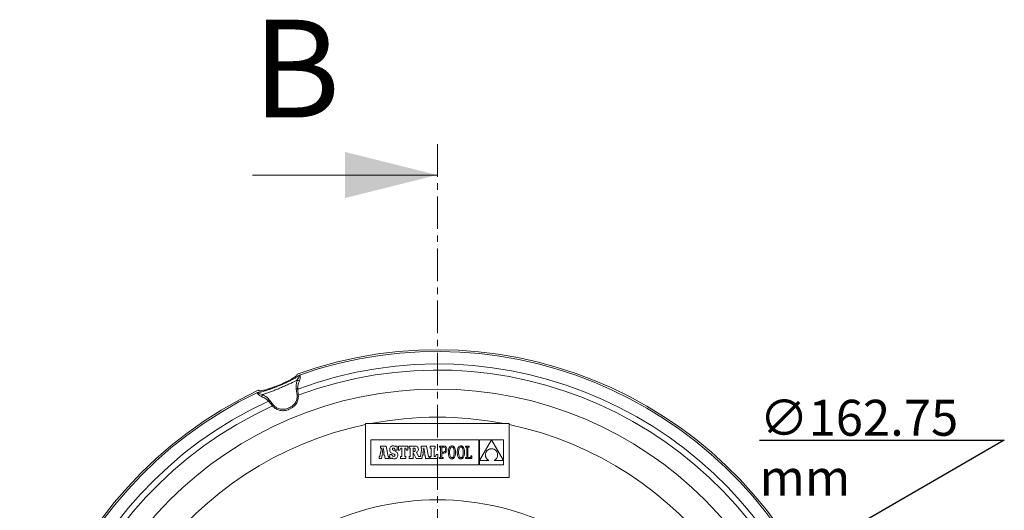
# Model space of a CAD drawing. Units: millimetres. Extents: x 74 to 528, y -438 to 235.
# Drawn here: x 103 to 294, y 139 to 235 of the extents above; entities that cross this region are included whole.
import ezdxf

# ---------------------------------------------------------------- set-up
doc = ezdxf.new("R2010")
doc.units = ezdxf.units.MM
doc.header["$PDSIZE"] = -1
doc.linetypes.add('CENTER', pattern=[10.16, 6.35, -1.27, 1.27, -1.27])
doc.layers.add('COTES', color=10, linetype='Continuous')
doc.styles.add('SLDTEXTSTYLE0', font='TXT', dxfattribs={"width": 0.75})
doc.dimstyles.new('SLDDIMSTYLE0', dxfattribs={"dimtxt": 3.5, "dimasz": 4, "dimexe": 0, "dimexo": 0.0625, "dimgap": 0.875, "dimtad": 1, "dimtoh": 1, "dimlfac": 3, "dimrnd": 1e-09, "dimzin": 12, "dimdsep": 46, "dimtxsty": 'SLDTEXTSTYLE0', "dimblk1": 'NONE', "dimsah": 1, "dimcen": 0, "dimadec": 0, "dimazin": 0, "dimtfac": 1, "dimtmove": 0, "dimatfit": 3, "dimldrblk": 'NONE', "dimfxl": 0, "dimfrac": 2, "dimtolj": 1, "dimtzin": 12, "dimarcsym": 0})

# ---------------------------------------------------------------- blocks, each defined once
blk = doc.blocks.new('*D4')
at = {"layer": 'COTES', "color": 0, "linetype": 'Continuous', "lineweight": -2}
for p, q in [((246.79, 152.68), (294.47, 152.68)), ((294.47, 152.68), (261.43, 133.6)), ((113.56, 48.23), (254.5, 129.6))]:
    blk.add_line(p, q, dxfattribs=at)
at = {"layer": 'COTES', "color": 0, "linetype": 'Continuous'}
blk.add_solid([(260.76, 134.76), (262.1, 132.45), (254.5, 129.6)], dxfattribs=at)
at = {"layer": 'Defpoints', "color": 0, "linetype": 'Continuous'}
for p in [(254.5, 129.6), (113.56, 48.23)]:
    blk.add_point(p, dxfattribs=at)
at = {"layer": 'COTES', "color": 0, "linetype": 'Continuous', "lineweight": 0, "insert": (246.79, 160.55), "char_height": 7, "attachment_point": 1, "style": 'SLDTEXTSTYLE0'}
blk.add_mtext('\\A1;∅162.75 mm', dxfattribs=at)
blk = doc.blocks.new('_NONE')

msp = doc.modelspace()

# ---------------------------------------------------------------- hatches: boundary and pattern name
at = {"linetype": 'Continuous', "lineweight": 0}
h = msp.add_hatch(dxfattribs=at)
h.set_pattern_fill('ANSI34', angle=90, style=0)
edge = h.paths.add_edge_path(flags=0)
edge.add_line((149.242, 196.801), (149.193, 196.801))
edge.add_line((149.193, 196.801), (149.021, 197.006))
edge.add_spline(control_points=[(149.021, 197.006), (148.999, 197.032), (148.966, 197.032), (148.944, 197.006)], knot_values=[0, 0, 0, 0, 1, 1, 1, 1], weights=[0.9335862, 0.7112605, 0.7112605, 0.9335862], degree=3, periodic=0)
edge.add_line((148.944, 197.006), (148.772, 196.801))
edge.add_line((148.772, 196.801), (148.723, 196.801))
edge.add_line((148.723, 196.801), (148.551, 197.006))
edge.add_spline(control_points=[(148.551, 197.006), (148.529, 197.032), (148.496, 197.032), (148.474, 197.006)], knot_values=[0, 0, 0, 0, 1, 1, 1, 1], weights=[0.9335862, 0.7112605, 0.7112605, 0.9335862], degree=3, periodic=0)
edge.add_line((148.474, 197.006), (148.302, 196.801))
edge.add_line((148.302, 196.801), (148.253, 196.801))
edge.add_line((148.253, 196.801), (148.081, 197.006))
edge.add_spline(control_points=[(148.081, 197.006), (148.059, 197.032), (148.026, 197.032), (148.004, 197.006)], knot_values=[0, 0, 0, 0, 1, 1, 1, 1], weights=[0.9335862, 0.7112605, 0.7112605, 0.9335862], degree=3, periodic=0)
edge.add_line((148.004, 197.006), (147.832, 196.801))
edge.add_line((147.832, 196.801), (147.783, 196.801))
edge.add_line((147.783, 196.801), (147.611, 197.006))
edge.add_spline(control_points=[(147.611, 197.006), (147.589, 197.032), (147.556, 197.032), (147.534, 197.006)], knot_values=[0, 0, 0, 0, 1, 1, 1, 1], weights=[0.9335862, 0.7112605, 0.7112605, 0.9335862], degree=3, periodic=0)
edge.add_line((147.534, 197.006), (147.362, 196.801))
edge.add_line((147.362, 196.801), (147.313, 196.801))
edge.add_line((147.313, 196.801), (147.141, 197.006))
edge.add_spline(control_points=[(147.141, 197.006), (147.119, 197.032), (147.086, 197.032), (147.064, 197.006)], knot_values=[0, 0, 0, 0, 1, 1, 1, 1], weights=[0.9335862, 0.7112605, 0.7112605, 0.9335862], degree=3, periodic=0)
edge.add_line((147.064, 197.006), (146.961, 196.883))
edge.add_line((146.961, 196.883), (146.961, 198.026))
edge.add_line((146.961, 198.026), (145.461, 198.026))
edge.add_line((145.461, 198.026), (145.461, 196.099))
edge.add_arc((145.627, 196.099), 0.167, 180, 225.5)
edge.add_line((145.51, 195.98), (145.745, 195.75))
edge.add_arc((145.861, 195.869), 0.167, 225.5, 270.5)
edge.add_line((145.863, 195.702), (150.126, 195.739))
edge.add_line((150.126, 195.739), (150.294, 195.907))
edge.add_line((150.294, 195.907), (150.294, 196.801))
edge.add_line((150.294, 196.801), (150.133, 196.801))
edge.add_line((150.133, 196.801), (149.961, 197.006))
edge.add_spline(control_points=[(149.961, 197.006), (149.939, 197.032), (149.906, 197.032), (149.884, 197.006)], knot_values=[0, 0, 0, 0, 1, 1, 1, 1], weights=[0.9335862, 0.7112605, 0.7112605, 0.9335862], degree=3, periodic=0)
edge.add_line((149.884, 197.006), (149.712, 196.801))
edge.add_line((149.712, 196.801), (149.663, 196.801))
edge.add_line((149.663, 196.801), (149.491, 197.006))
edge.add_spline(control_points=[(149.491, 197.006), (149.469, 197.032), (149.436, 197.032), (149.414, 197.006)], knot_values=[0, 0, 0, 0, 1, 1, 1, 1], weights=[0.9335862, 0.7112605, 0.7112605, 0.9335862], degree=3, periodic=0)
edge.add_line((149.414, 197.006), (149.242, 196.801))
h = msp.add_hatch(dxfattribs=at)
h.set_pattern_fill('ANSI31', style=0)
h.paths.add_polyline_path([(150.794, 196.665), (150.294, 196.674), (150.294, 195.841), (150.794, 195.85)], flags=0)
h = msp.add_hatch(dxfattribs=at)
h.set_pattern_fill('ANSI31', angle=90, style=0)
edge = h.paths.add_edge_path(flags=0)
edge.add_line((152.794, 195.524), (152.794, 196.207))
edge.add_line((152.794, 196.207), (152.327, 196.674))
edge.add_line((152.327, 196.674), (150.794, 196.674))
edge.add_line((150.794, 196.674), (150.794, 195.524))
edge.add_line((150.794, 195.524), (152.794, 195.524))
h = msp.add_hatch(dxfattribs=at)
h.set_pattern_fill('ANSI31', angle=90, style=0)
edge = h.paths.add_edge_path(flags=0)
edge.add_line((150.794, 191.174), (152.327, 191.174))
edge.add_line((152.327, 191.174), (152.794, 191.641))
edge.add_line((152.794, 191.641), (152.794, 192.324))
edge.add_line((152.794, 192.324), (150.794, 192.324))
edge.add_line((150.794, 192.324), (150.794, 191.174))

# ---------------------------------------------------------------- linework, layer by layer
at = {"color": 7, "linetype": 'CENTER', "lineweight": 0}
msp.add_line((184.03, 210.345), (184.03, -48.849), dxfattribs=at)
at = {"color": 7, "linetype": 'Continuous', "lineweight": 0}
msp.add_line((148.03, 204.345), (184.03, 204.345), dxfattribs=at)
at = {"color": 7, "linetype": 'Continuous', "lineweight": 15}
for p, q in [((156.683, 161.427), (156.536, 162.631)), ((156.814, 162.652), (156.932, 161.436)), ((151.909, 159.356), (151.134, 160.299)), ((151.344, 160.48), (152.092, 159.525)), ((170.03, 155.913), (170.03, 155.712)), ((171.027, 155.913), (170.03, 155.913)), ((170.03, 155.712), (170.03, 145.413)), ((197.032, 155.913), (171.027, 155.913)), ((198.03, 155.913), (197.032, 155.913)), ((198.03, 155.712), (198.03, 155.913)), ((198.03, 145.413), (198.03, 155.712)), ((171.032, 152.734), (171.032, 147.877)), ((192.075, 152.734), (171.032, 152.734)), ((175.236, 151.562), (175.109, 151.527)), ((175.38, 151.574), (175.236, 151.562)), ((175.545, 151.559), (175.38, 151.574)), ((175.682, 151.51), (175.545, 151.559)), ((175.866, 151.539), (175.801, 151.426)), ((176.167, 151.539), (175.866, 151.539)), ((176.167, 150.739), (176.167, 151.539)), ((178.295, 151.545), (176.452, 151.545)), ((176.452, 151.545), (176.452, 150.746)), ((178.295, 150.746), (178.295, 151.545)), ((178.562, 151.542), (178.562, 151.151)), ((179.556, 151.542), (178.562, 151.542)), ((179.748, 151.534), (179.556, 151.542)), ((183.596, 151.545), (182.652, 151.545)), ((182.652, 151.545), (182.652, 151.145)), ((183.596, 151.145), (183.596, 151.545)), ((184.666, 151.544), (184.438, 151.544)), ((184.438, 151.544), (184.438, 151.317)), ((185.232, 151.544), (184.666, 151.544)), ((185.381, 151.531), (185.232, 151.544)), ((186.647, 151.543), (186.555, 151.496)), ((186.748, 151.572), (186.647, 151.543)), ((186.859, 151.582), (186.748, 151.572)), ((186.97, 151.572), (186.859, 151.582)), ((187.071, 151.544), (186.97, 151.572)), ((187.163, 151.496), (187.071, 151.544)), ((188.397, 151.543), (188.305, 151.496)), ((188.499, 151.572), (188.397, 151.543)), ((188.609, 151.582), (188.499, 151.572)), ((188.72, 151.572), (188.609, 151.582)), ((188.822, 151.544), (188.72, 151.572)), ((188.914, 151.496), (188.822, 151.544)), ((190.214, 151.545), (189.506, 151.545)), ((189.506, 151.545), (189.506, 151.308)), ((190.214, 151.309), (190.214, 151.545)), ((192.075, 147.877), (192.075, 152.734)), ((192.248, 148.713), (194.585, 152.732)), ((192.248, 152.732), (192.248, 148.713)), ((196.907, 152.732), (192.248, 152.732)), ((194.585, 152.732), (196.907, 148.717)), ((196.907, 148.717), (196.907, 152.732)), ((173.147, 151.145), (172.845, 149.57)), ((174.037, 151.535), (172.975, 151.535)), ((172.975, 151.535), (172.975, 151.145)), ((172.975, 151.145), (173.147, 151.145)), ((173.114, 149.093), (173.239, 149.805)), ((173.239, 149.805), (173.741, 149.802)), ((173.492, 151.2), (173.293, 150.156)), ((173.293, 150.156), (173.682, 150.156)), ((173.682, 150.156), (173.492, 151.2)), ((173.741, 149.802), (173.861, 149.093)), ((174.418, 149.493), (174.037, 151.535)), ((174.756, 151.012), (174.746, 150.846)), ((174.746, 150.846), (174.755, 150.677)), ((174.755, 150.677), (174.784, 150.533)), ((174.788, 151.158), (174.756, 151.012)), ((175.134, 149.9), (174.781, 149.9)), ((174.781, 149.9), (174.781, 149.097)), ((174.784, 150.533), (174.837, 150.412)), ((174.839, 151.283), (174.788, 151.158)), ((174.837, 150.412), (174.915, 150.309)), ((174.91, 151.386), (174.839, 151.283)), ((175, 151.468), (174.91, 151.386)), ((174.915, 150.309), (175.022, 150.221)), ((175.109, 151.527), (175, 151.468)), ((175.022, 150.221), (175.16, 150.144)), ((175.228, 149.674), (175.134, 149.9)), ((175.16, 150.144), (175.332, 150.075)), ((175.353, 149.546), (175.228, 149.674)), ((175.28, 150.927), (175.306, 151.041)), ((175.309, 150.801), (175.28, 150.927)), ((175.306, 151.041), (175.376, 151.116)), ((175.418, 150.705), (175.309, 150.801)), ((175.332, 150.075), (175.603, 149.963)), ((175.376, 151.116), (175.484, 151.144)), ((175.643, 150.61), (175.418, 150.705)), ((175.484, 151.144), (175.638, 151.096)), ((175.603, 149.963), (175.737, 149.859)), ((175.638, 151.096), (175.746, 150.958)), ((175.812, 150.543), (175.643, 150.61)), ((175.801, 151.426), (175.682, 151.51)), ((175.737, 149.859), (175.772, 149.732)), ((175.772, 149.732), (175.738, 149.616)), ((175.746, 150.958), (175.801, 150.739)), ((175.801, 150.739), (176.167, 150.739)), ((175.953, 150.471), (175.812, 150.543)), ((176.069, 150.391), (175.953, 150.471)), ((176.16, 150.301), (176.069, 150.391)), ((176.228, 150.201), (176.16, 150.301)), ((176.274, 150.088), (176.228, 150.201)), ((176.262, 149.503), (176.298, 149.651)), ((176.301, 149.96), (176.274, 150.088)), ((176.298, 149.651), (176.31, 149.816)), ((176.31, 149.816), (176.301, 149.96)), ((176.452, 150.746), (176.742, 150.746)), ((176.742, 150.746), (176.878, 151.145)), ((176.878, 151.145), (177.078, 151.145)), ((177.078, 151.145), (177.078, 149.493)), ((177.686, 149.493), (177.686, 151.145)), ((177.686, 151.145), (177.868, 151.145)), ((177.868, 151.145), (178.004, 150.746)), ((178.004, 150.746), (178.295, 150.746)), ((178.562, 151.151), (178.721, 151.151)), ((178.721, 151.151), (178.721, 149.493)), ((179.333, 151.151), (179.333, 150.445)), ((179.423, 151.151), (179.333, 151.151)), ((179.333, 150.445), (179.427, 150.445)), ((179.335, 149.094), (179.335, 150.257)), ((179.335, 150.257), (179.883, 149.094)), ((179.585, 151.119), (179.423, 151.151)), ((179.427, 150.445), (179.582, 150.483)), ((179.582, 150.483), (179.671, 150.602)), ((179.673, 151.011), (179.585, 151.119)), ((179.671, 150.602), (179.699, 150.811)), ((179.699, 150.811), (179.673, 151.011)), ((179.909, 151.508), (179.748, 151.534)), ((180.04, 151.462), (179.909, 151.508)), ((179.964, 150.341), (180.13, 150.431)), ((180.359, 149.493), (179.964, 150.341)), ((180.144, 151.396), (180.04, 151.462)), ((180.13, 150.431), (180.239, 150.545)), ((180.222, 151.307), (180.144, 151.396)), ((180.276, 151.195), (180.222, 151.307)), ((180.239, 150.545), (180.299, 150.695)), ((180.307, 151.058), (180.276, 151.195)), ((180.299, 150.695), (180.317, 150.895)), ((180.317, 150.895), (180.307, 151.058)), ((181.027, 151.145), (180.724, 149.57)), ((181.916, 151.535), (180.854, 151.535)), ((180.854, 151.535), (180.854, 151.145)), ((180.854, 151.145), (181.027, 151.145)), ((180.993, 149.093), (181.119, 149.805)), ((181.119, 149.805), (181.62, 149.802)), ((181.372, 151.2), (181.173, 150.156)), ((181.173, 150.156), (181.562, 150.156)), ((181.562, 150.156), (181.372, 151.2)), ((181.62, 149.802), (181.741, 149.093)), ((182.298, 149.493), (181.916, 151.535)), ((182.652, 151.145), (182.807, 151.145)), ((182.807, 151.145), (182.807, 149.493)), ((183.415, 149.493), (183.415, 151.145)), ((183.415, 151.145), (183.596, 151.145)), ((183.814, 149.892), (183.678, 149.493)), ((184.096, 149.892), (183.814, 149.892)), ((184.096, 149.093), (184.096, 149.892)), ((184.438, 151.317), (184.666, 151.317)), ((184.666, 151.317), (184.666, 149.321)), ((184.911, 151.316), (184.911, 150.378)), ((185.222, 151.316), (184.911, 151.316)), ((184.911, 150.378), (185.212, 150.378)), ((184.911, 149.321), (184.911, 150.151)), ((184.911, 150.151), (185.201, 150.151)), ((185.201, 150.151), (185.335, 150.161)), ((185.212, 150.378), (185.356, 150.398)), ((185.392, 151.286), (185.222, 151.316)), ((185.335, 150.161), (185.46, 150.194)), ((185.356, 150.398), (185.471, 150.456)), ((185.516, 151.491), (185.381, 151.531)), ((185.517, 151.198), (185.392, 151.286)), ((185.46, 150.194), (185.573, 150.248)), ((185.471, 150.456), (185.554, 150.551)), ((185.633, 151.424), (185.516, 151.491)), ((185.595, 151.052), (185.517, 151.198)), ((185.554, 150.551), (185.604, 150.683)), ((185.573, 150.248), (185.671, 150.325)), ((185.621, 150.851), (185.595, 151.052)), ((185.604, 150.683), (185.621, 150.851)), ((185.73, 151.329), (185.633, 151.424)), ((185.671, 150.325), (185.752, 150.425)), ((185.803, 151.204), (185.73, 151.329)), ((185.752, 150.425), (185.814, 150.548)), ((185.85, 151.05), (185.803, 151.204)), ((185.814, 150.548), (185.852, 150.694)), ((185.866, 150.865), (185.85, 151.05)), ((185.852, 150.694), (185.866, 150.865)), ((186.164, 150.51), (186.159, 150.319)), ((186.159, 150.319), (186.164, 150.127)), ((186.179, 150.687), (186.164, 150.51)), ((186.164, 150.127), (186.179, 149.949)), ((186.204, 150.85), (186.179, 150.687)), ((186.179, 149.949), (186.203, 149.786)), ((186.203, 149.786), (186.237, 149.638)), ((186.238, 150.998), (186.204, 150.85)), ((186.237, 149.638), (186.281, 149.506)), ((186.282, 151.13), (186.238, 150.998)), ((186.336, 151.247), (186.282, 151.13)), ((186.4, 151.347), (186.336, 151.247)), ((186.473, 151.43), (186.4, 151.347)), ((186.411, 150.535), (186.404, 150.319)), ((186.404, 150.319), (186.411, 150.104)), ((186.429, 150.726), (186.411, 150.535)), ((186.411, 150.104), (186.43, 149.913)), ((186.46, 150.892), (186.429, 150.726)), ((186.43, 149.913), (186.462, 149.747)), ((186.501, 151.033), (186.46, 150.892)), ((186.462, 149.747), (186.505, 149.606)), ((186.555, 151.496), (186.473, 151.43)), ((186.553, 151.148), (186.501, 151.033)), ((186.615, 151.238), (186.553, 151.148)), ((186.686, 151.303), (186.615, 151.238)), ((186.765, 151.342), (186.686, 151.303)), ((186.852, 151.355), (186.765, 151.342)), ((186.941, 151.342), (186.852, 151.355)), ((187.022, 151.303), (186.941, 151.342)), ((187.095, 151.238), (187.022, 151.303)), ((187.159, 151.147), (187.095, 151.238)), ((187.213, 151.032), (187.159, 151.147)), ((187.246, 151.431), (187.163, 151.496)), ((187.256, 150.891), (187.213, 151.032)), ((187.216, 149.605), (187.258, 149.745)), ((187.319, 151.348), (187.246, 151.431)), ((187.288, 150.725), (187.256, 150.891)), ((187.258, 149.745), (187.289, 149.911)), ((187.308, 150.534), (187.288, 150.725)), ((187.289, 149.911), (187.308, 150.103)), ((187.314, 150.319), (187.308, 150.534)), ((187.308, 150.103), (187.314, 150.319)), ((187.382, 151.248), (187.319, 151.348)), ((187.436, 151.132), (187.382, 151.248)), ((187.435, 149.507), (187.479, 149.64)), ((187.48, 150.999), (187.436, 151.132)), ((187.479, 149.64), (187.514, 149.788)), ((187.515, 150.851), (187.48, 150.999)), ((187.514, 149.788), (187.539, 149.951)), ((187.539, 150.688), (187.515, 150.851)), ((187.554, 150.51), (187.539, 150.688)), ((187.539, 149.951), (187.554, 150.128)), ((187.559, 150.319), (187.554, 150.51)), ((187.554, 150.128), (187.559, 150.319)), ((187.914, 150.51), (187.909, 150.319)), ((187.909, 150.319), (187.914, 150.127)), ((187.929, 150.687), (187.914, 150.51)), ((187.914, 150.127), (187.929, 149.949)), ((187.954, 150.85), (187.929, 150.687)), ((187.929, 149.949), (187.953, 149.786)), ((187.953, 149.786), (187.987, 149.638)), ((187.988, 150.998), (187.954, 150.85)), ((187.987, 149.638), (188.031, 149.506)), ((188.032, 151.13), (187.988, 150.998)), ((188.086, 151.247), (188.032, 151.13)), ((188.15, 151.347), (188.086, 151.247)), ((188.223, 151.43), (188.15, 151.347)), ((188.161, 150.535), (188.154, 150.319)), ((188.154, 150.319), (188.161, 150.104)), ((188.18, 150.726), (188.161, 150.535)), ((188.161, 150.104), (188.18, 149.913)), ((188.21, 150.892), (188.18, 150.726)), ((188.18, 149.913), (188.212, 149.747)), ((188.251, 151.033), (188.21, 150.892)), ((188.212, 149.747), (188.255, 149.606)), ((188.305, 151.496), (188.223, 151.43)), ((188.303, 151.148), (188.251, 151.033)), ((188.365, 151.238), (188.303, 151.148)), ((188.436, 151.303), (188.365, 151.238)), ((188.515, 151.342), (188.436, 151.303)), ((188.602, 151.355), (188.515, 151.342)), ((188.691, 151.342), (188.602, 151.355)), ((188.772, 151.303), (188.691, 151.342)), ((188.845, 151.238), (188.772, 151.303)), ((188.909, 151.147), (188.845, 151.238)), ((188.963, 151.032), (188.909, 151.147)), ((188.996, 151.431), (188.914, 151.496)), ((189.006, 150.891), (188.963, 151.032)), ((188.966, 149.605), (189.008, 149.745)), ((189.069, 151.348), (188.996, 151.431)), ((189.038, 150.725), (189.006, 150.891)), ((189.008, 149.745), (189.039, 149.911)), ((189.058, 150.534), (189.038, 150.725)), ((189.039, 149.911), (189.058, 150.103)), ((189.064, 150.319), (189.058, 150.534)), ((189.058, 150.103), (189.064, 150.319)), ((189.132, 151.248), (189.069, 151.348)), ((189.186, 151.132), (189.132, 151.248)), ((189.185, 149.507), (189.23, 149.64)), ((189.23, 150.999), (189.186, 151.132)), ((189.265, 150.851), (189.23, 150.999)), ((189.23, 149.64), (189.264, 149.788)), ((189.264, 149.788), (189.289, 149.951)), ((189.289, 150.688), (189.265, 150.851)), ((189.304, 150.51), (189.289, 150.688)), ((189.289, 149.951), (189.304, 150.128)), ((189.309, 150.319), (189.304, 150.51)), ((189.304, 150.128), (189.309, 150.319)), ((189.506, 151.308), (189.733, 151.308)), ((189.733, 151.308), (189.733, 149.328)), ((189.978, 149.329), (189.978, 151.309)), ((189.978, 151.309), (190.214, 151.309)), ((190.759, 149.629), (190.531, 149.629)), ((190.531, 149.629), (190.531, 149.329)), ((190.759, 149.093), (190.759, 149.629)), ((193.383, 149.916), (193.379, 149.819)), ((193.379, 149.819), (193.383, 149.722)), ((193.395, 150.012), (193.383, 149.916)), ((193.383, 149.722), (193.395, 149.624)), ((193.414, 150.107), (193.395, 150.012)), ((193.395, 149.624), (193.415, 149.528)), ((193.441, 150.2), (193.414, 150.107)), ((193.475, 150.29), (193.441, 150.2)), ((193.517, 150.378), (193.475, 150.29)), ((193.567, 150.462), (193.517, 150.378)), ((193.623, 150.542), (193.567, 150.462)), ((193.687, 150.618), (193.623, 150.542)), ((193.758, 150.689), (193.687, 150.618)), ((193.837, 150.754), (193.758, 150.689)), ((193.922, 150.814), (193.837, 150.754)), ((194.014, 150.867), (193.922, 150.814)), ((194.114, 150.913), (194.014, 150.867)), ((194.22, 150.952), (194.114, 150.913)), ((194.333, 150.983), (194.22, 150.952)), ((194.453, 151.005), (194.333, 150.983)), ((194.58, 151.018), (194.453, 151.005)), ((194.713, 151.004), (194.58, 151.018)), ((194.839, 150.981), (194.713, 151.004)), ((194.956, 150.948), (194.839, 150.981)), ((195.066, 150.907), (194.956, 150.948)), ((195.167, 150.858), (195.066, 150.907)), ((195.26, 150.801), (195.167, 150.858)), ((195.346, 150.738), (195.26, 150.801)), ((195.423, 150.669), (195.346, 150.738)), ((195.493, 150.594), (195.423, 150.669)), ((195.555, 150.513), (195.493, 150.594)), ((195.608, 150.429), (195.555, 150.513)), ((195.654, 150.341), (195.608, 150.429)), ((195.693, 150.249), (195.654, 150.341)), ((195.723, 150.155), (195.693, 150.249)), ((195.746, 150.059), (195.723, 150.155)), ((195.745, 149.566), (195.76, 149.664)), ((195.761, 149.961), (195.746, 150.059)), ((195.76, 149.664), (195.768, 149.763)), ((195.768, 149.862), (195.761, 149.961)), ((195.768, 149.763), (195.768, 149.862)), ((171.032, 147.877), (192.075, 147.877)), ((172.735, 149.493), (172.666, 149.493)), ((172.666, 149.493), (172.666, 149.093)), ((172.666, 149.093), (173.114, 149.093)), ((172.776, 149.497), (172.735, 149.493)), ((172.816, 149.519), (172.776, 149.497)), ((172.845, 149.57), (172.816, 149.519)), ((173.861, 149.093), (174.545, 149.093)), ((174.545, 149.493), (174.418, 149.493)), ((174.545, 149.093), (174.545, 149.493)), ((174.781, 149.097), (175.06, 149.097)), ((175.06, 149.097), (175.134, 149.233)), ((175.134, 149.233), (175.293, 149.134)), ((175.293, 149.134), (175.452, 149.079)), ((175.52, 149.505), (175.353, 149.546)), ((175.452, 149.079), (175.63, 149.062)), ((175.648, 149.535), (175.52, 149.505)), ((175.63, 149.062), (175.779, 149.075)), ((175.738, 149.616), (175.648, 149.535)), ((175.779, 149.075), (175.912, 149.114)), ((175.912, 149.114), (176.029, 149.178)), ((176.029, 149.178), (176.126, 149.265)), ((176.126, 149.265), (176.205, 149.374)), ((176.205, 149.374), (176.262, 149.503)), ((177.078, 149.493), (176.851, 149.493)), ((176.851, 149.493), (176.851, 149.093)), ((176.851, 149.093), (177.904, 149.093)), ((177.904, 149.493), (177.686, 149.493)), ((177.904, 149.093), (177.904, 149.493)), ((178.721, 149.493), (178.562, 149.493)), ((178.562, 149.493), (178.562, 149.094)), ((178.562, 149.094), (179.335, 149.094)), ((179.883, 149.094), (180.993, 149.093)), ((180.614, 149.493), (180.359, 149.493)), ((180.655, 149.497), (180.614, 149.493)), ((180.695, 149.519), (180.655, 149.497)), ((180.724, 149.57), (180.695, 149.519)), ((181.741, 149.093), (182.425, 149.093)), ((182.425, 149.493), (182.298, 149.493)), ((182.425, 149.093), (182.425, 149.493)), ((182.807, 149.493), (182.652, 149.493)), ((182.652, 149.493), (182.652, 149.093)), ((182.652, 149.093), (184.096, 149.093)), ((183.678, 149.493), (183.415, 149.493)), ((184.666, 149.321), (184.44, 149.321)), ((184.44, 149.321), (184.44, 149.094)), ((184.44, 149.094), (185.139, 149.094)), ((185.139, 149.321), (184.911, 149.321)), ((185.139, 149.094), (185.139, 149.321)), ((186.281, 149.506), (186.334, 149.389)), ((186.334, 149.389), (186.397, 149.289)), ((186.397, 149.289), (186.47, 149.206)), ((186.47, 149.206), (186.552, 149.141)), ((186.505, 149.606), (186.558, 149.49)), ((186.552, 149.141), (186.644, 149.094)), ((186.558, 149.49), (186.621, 149.4)), ((186.621, 149.4), (186.693, 149.335)), ((186.644, 149.094), (186.745, 149.065)), ((186.693, 149.335), (186.774, 149.296)), ((186.745, 149.065), (186.856, 149.055)), ((186.774, 149.296), (186.863, 149.283)), ((186.856, 149.055), (186.967, 149.065)), ((186.863, 149.283), (186.95, 149.296)), ((186.95, 149.296), (187.03, 149.335)), ((186.967, 149.065), (187.068, 149.094)), ((187.03, 149.335), (187.101, 149.399)), ((187.068, 149.094), (187.161, 149.142)), ((187.101, 149.399), (187.163, 149.489)), ((187.161, 149.142), (187.243, 149.207)), ((187.163, 149.489), (187.216, 149.605)), ((187.243, 149.207), (187.317, 149.29)), ((187.317, 149.29), (187.381, 149.39)), ((187.381, 149.39), (187.435, 149.507)), ((188.031, 149.506), (188.084, 149.389)), ((188.084, 149.389), (188.147, 149.289)), ((188.147, 149.289), (188.22, 149.206)), ((188.22, 149.206), (188.302, 149.141)), ((188.255, 149.606), (188.308, 149.49)), ((188.302, 149.141), (188.394, 149.094)), ((188.308, 149.49), (188.371, 149.4)), ((188.371, 149.4), (188.444, 149.335)), ((188.394, 149.094), (188.495, 149.065)), ((188.444, 149.335), (188.524, 149.296)), ((188.495, 149.065), (188.606, 149.055)), ((188.524, 149.296), (188.613, 149.283)), ((188.606, 149.055), (188.717, 149.065)), ((188.613, 149.283), (188.7, 149.296)), ((188.7, 149.296), (188.78, 149.335)), ((188.717, 149.065), (188.818, 149.094)), ((188.78, 149.335), (188.851, 149.399)), ((188.818, 149.094), (188.911, 149.142)), ((188.851, 149.399), (188.913, 149.489)), ((188.911, 149.142), (188.993, 149.207)), ((188.913, 149.489), (188.966, 149.605)), ((188.993, 149.207), (189.067, 149.29)), ((189.067, 149.29), (189.131, 149.39)), ((189.131, 149.39), (189.185, 149.507)), ((189.733, 149.328), (189.498, 149.328)), ((189.498, 149.328), (189.498, 149.093)), ((189.498, 149.093), (190.759, 149.093)), ((190.531, 149.329), (189.978, 149.329)), ((192.248, 148.71), (192.248, 147.877)), ((194.062, 148.71), (192.248, 148.71)), ((192.248, 147.877), (196.907, 147.877)), ((193.415, 149.528), (193.442, 149.433)), ((193.442, 149.433), (193.478, 149.339)), ((193.478, 149.339), (193.522, 149.247)), ((193.522, 149.247), (193.574, 149.159)), ((193.574, 149.159), (193.634, 149.073)), ((193.634, 149.073), (193.703, 148.991)), ((193.703, 148.991), (193.78, 148.913)), ((193.78, 148.913), (193.865, 148.84)), ((193.865, 148.84), (193.959, 148.772)), ((193.959, 148.772), (194.062, 148.71)), ((195.083, 148.71), (195.18, 148.761)), ((196.907, 148.71), (195.083, 148.71)), ((195.18, 148.761), (195.27, 148.818)), ((195.27, 148.818), (195.352, 148.882)), ((195.352, 148.882), (195.427, 148.953)), ((195.427, 148.953), (195.495, 149.028)), ((195.495, 149.028), (195.555, 149.109)), ((195.555, 149.109), (195.608, 149.194)), ((195.608, 149.194), (195.653, 149.283)), ((195.653, 149.283), (195.691, 149.375)), ((195.691, 149.375), (195.722, 149.47)), ((195.722, 149.47), (195.745, 149.566)), ((196.907, 147.877), (196.907, 148.71)), ((170.03, 145.413), (198.03, 145.413))]:
    msp.add_line(p, q, dxfattribs=at)
msp.add_circle((184.03, 88.913), 73.726, dxfattribs=at)
for centre, radius, start, end in [((184.03, 88.913), 81.375, 115.38801, 109.61199), ((184.03, 88.913), 81.034, 115.61542, 109.38458), ((184.03, 88.913), 78.601, 114.74135, 110.25865), ((184.03, 88.913), 77.421, 114.51203, 110.48797), ((157.244, 165.117), 0.877, 233.76055, 264.15861), ((149.086, 161.738), 0.877, 320.84139, 351.23945), ((156.477, 165.261), 2.631, 271.29148, 277.35088), ((156.705, 164.185), 2.758, 269.53163, 274.71026), ((149.527, 162.382), 2.631, 307.64912, 313.70852), ((150.126, 161.459), 2.758, 310.28974, 315.46837), ((184.03, 88.913), 68.25, 101.837, 78.163), ((184.03, 88.913), 68.25, 79.01737, 100.98263), ((184.03, 88.913), 52.15, 36.03596, 143.96404)]:
    msp.add_arc(centre, radius, start, end, dxfattribs=at)
for points, knots in [([(148.996, 161.983), (149.111, 161.993), (149.341, 162.014), (149.811, 162.114), (150.369, 162.266), (150.996, 162.465), (151.659, 162.697), (152.351, 162.956), (153.076, 163.246), (153.816, 163.557), (154.532, 163.876), (155.205, 164.194), (155.815, 164.504), (156.361, 164.807), (156.825, 165.098), (157.031, 165.268), (157.134, 165.354)], [0, 0, 0, 0, 0.0684776, 0.1369535, 0.2092994, 0.2816452, 0.3484187, 0.4151925, 0.4866026, 0.5580127, 0.6293819, 0.7007508, 0.7720542, 0.8433577, 0.9216775, 1, 1, 1, 1]), ([(149.141, 162.429), (149.166, 162.397), (149.218, 162.331), (149.427, 162.298), (149.732, 162.316), (150.126, 162.387), (150.604, 162.507), (151.141, 162.67), (151.734, 162.871), (152.353, 163.099), (152.994, 163.352), (153.627, 163.618), (154.246, 163.894), (154.823, 164.168), (155.352, 164.438), (155.81, 164.694), (156.19, 164.933), (156.476, 165.148), (156.661, 165.336), (156.736, 165.475), (156.722, 165.541), (156.716, 165.567)], [0, 0, 0, 0, 0.0537077, 0.1089587, 0.1626785, 0.2179846, 0.2711949, 0.3259814, 0.3786273, 0.432819, 0.48514, 0.5389853, 0.5911928, 0.6449114, 0.6971805, 0.7509518, 0.8034755, 0.857496, 0.9105049, 0.9650146, 1, 1, 1, 1]), ([(156.725, 164.41), (156.805, 164.543), (156.966, 164.812), (157.083, 165.129), (157.123, 165.281), (157.132, 165.341), (157.134, 165.351), (157.134, 165.353), (157.134, 165.354)], [0, 0, 0, 0, 0.2943435, 0.5963962, 0.9304648, 0.9866933, 0.9941703, 1, 1, 1, 1]), ([(157.134, 165.354), (157.135, 165.353), (157.146, 165.349), (157.185, 165.328), (157.242, 165.266), (157.293, 165.139), (157.316, 164.968), (157.305, 164.759), (157.257, 164.515), (157.189, 164.336), (157.154, 164.245)], [0, 0, 0, 0, 0.005351, 0.0652527, 0.2241548, 0.3869344, 0.5365941, 0.6906341, 0.8428188, 1, 1, 1, 1]), ([(156.725, 164.41), (156.553, 164.316), (156.206, 164.127), (155.573, 163.813), (154.856, 163.477), (154.071, 163.13), (153.255, 162.787), (152.461, 162.469), (151.697, 162.179), (151.033, 161.943), (150.444, 161.748), (150.117, 161.653), (149.953, 161.605)], [0, 0, 0, 0, 0.0966393, 0.1955299, 0.3022531, 0.4120579, 0.5187926, 0.6286163, 0.7286621, 0.8312307, 0.9148919, 1, 1, 1, 1]), ([(156.536, 162.631), (156.522, 162.813), (156.492, 163.184), (156.566, 163.794), (156.667, 164.184), (156.725, 164.41)], [0, 0, 0, 0, 0.288144, 0.5877753, 1, 1, 1, 1]), ([(157.154, 164.245), (157.074, 164.041), (156.949, 163.725), (156.838, 163.242), (156.8, 162.913), (156.81, 162.713), (156.814, 162.652)], [0, 0, 0, 0, 0.4216592, 0.6550526, 0.893469, 1, 1, 1, 1]), ([(149.766, 161.184), (149.68, 161.223), (149.505, 161.301), (149.3, 161.439), (149.142, 161.58), (149.037, 161.717), (148.982, 161.843), (148.979, 161.928), (148.991, 161.971), (148.996, 161.982), (148.996, 161.983)], [0, 0, 0, 0, 0.1522257, 0.3093647, 0.458954, 0.6130649, 0.7718458, 0.9347474, 0.994649, 1, 1, 1, 1]), ([(148.996, 161.983), (148.997, 161.982), (148.998, 161.981), (149.006, 161.975), (149.055, 161.939), (149.191, 161.86), (149.498, 161.718), (149.802, 161.642), (149.953, 161.605)], [0, 0, 0, 0, 0.0058297, 0.0133067, 0.0695352, 0.4036038, 0.7056565, 1, 1, 1, 1]), ([(151.134, 160.299), (151.053, 160.384), (150.89, 160.556), (150.567, 160.787), (150.187, 161.005), (149.907, 161.124), (149.766, 161.184)], [0, 0, 0, 0, 0.2016284, 0.4091515, 0.7017368, 1, 1, 1, 1]), ([(149.953, 161.605), (150.093, 161.524), (150.376, 161.361), (150.759, 161.082), (151.09, 160.79), (151.259, 160.584), (151.344, 160.48)], [0, 0, 0, 0, 0.2877155, 0.5805454, 0.7882168, 1, 1, 1, 1]), ([(156.932, 161.436), (156.94, 161.265), (156.955, 160.958), (156.876, 160.524), (156.738, 160.128), (156.518, 159.744), (156.286, 159.466), (156.006, 159.2), (155.674, 158.95), (155.207, 158.704), (154.723, 158.532), (154.266, 158.439), (153.824, 158.414), (153.404, 158.453), (152.988, 158.562), (152.592, 158.749), (152.221, 159.01), (152.014, 159.239), (151.909, 159.356)], [0, 0, 0, 0, 0.0718093, 0.1290952, 0.1879301, 0.2525342, 0.3192101, 0.3419566, 0.4158538, 0.492467, 0.5589402, 0.6273212, 0.6857071, 0.7454881, 0.806972, 0.8702973, 0.9340639, 1, 1, 1, 1]), ([(152.092, 159.525), (152.183, 159.424), (152.37, 159.218), (152.702, 158.985), (153.066, 158.816), (153.441, 158.72), (153.828, 158.688), (154.228, 158.713), (154.648, 158.799), (155.086, 158.954), (155.516, 159.179), (155.889, 159.455), (156.19, 159.763), (156.378, 160.031), (156.523, 160.312), (156.628, 160.603), (156.702, 160.993), (156.69, 161.273), (156.683, 161.427)], [0, 0, 0, 0, 0.0631781, 0.1285421, 0.1896229, 0.2526163, 0.3112047, 0.3711882, 0.4385088, 0.5076173, 0.5824305, 0.6597248, 0.7205042, 0.7828811, 0.8136848, 0.8704642, 0.9288183, 1, 1, 1, 1])]:
    msp.add_open_spline(points, degree=3, knots=knots, dxfattribs=at)
at = {"color": 7, "linetype": 'Continuous', "lineweight": 0}
msp.add_solid([(184.03, 204.345), (166.03, 208.845), (166.03, 199.845)], dxfattribs=at)

# ---------------------------------------------------------------- texts
at = {"color": 7, "linetype": 'Continuous', "insert": (148.03, 234.609), "char_height": 19.05, "attachment_point": 1, "style": 'SLDTEXTSTYLE0'}
msp.add_mtext('B', dxfattribs=at)

# ---------------------------------------------------------------- dimensions: what is measured, and where the dimension line sits
at = {"layer": 'COTES', "linetype": 'Continuous', "lineweight": 0}
dim = msp.add_diameter_dim_2p(p1=(113.557, 48.225), p2=(254.503, 129.6), dimstyle='SLDDIMSTYLE0', override={"dimtxt": 7, "dimasz": 8, "dimlfac": 1, "dimpost": ' mm'}, dxfattribs=at)
dim.commit()
dim.dimension.update_dxf_attribs({"geometry": '*D4', "text_midpoint": (269.536, 152.678), "dimtype": 163})

doc.saveas('drawing.dxf')
